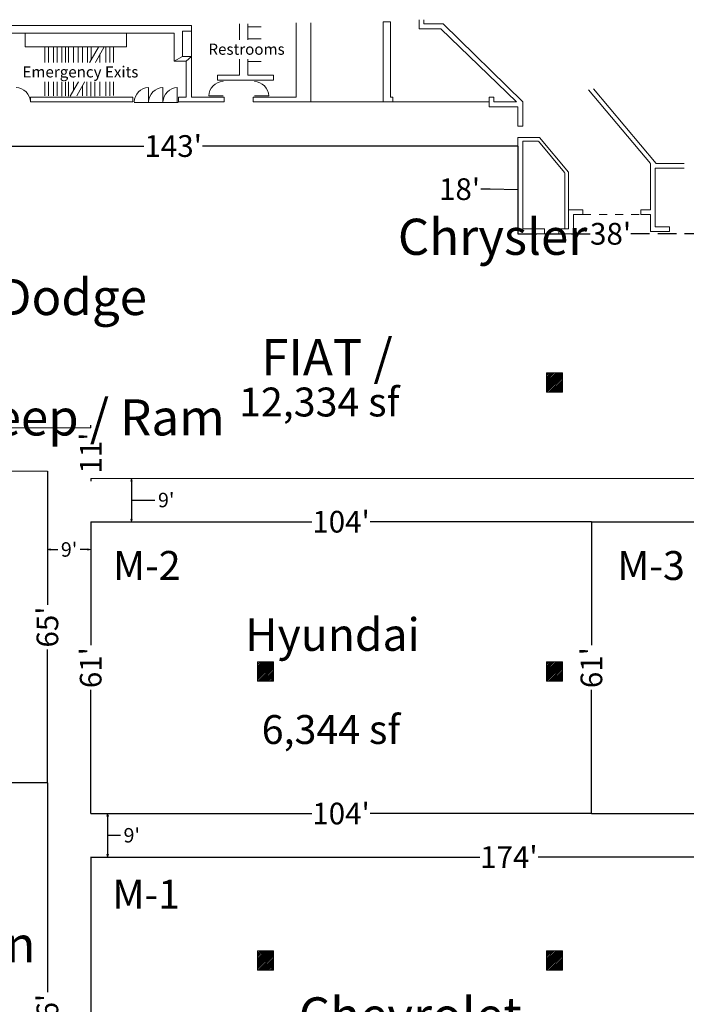
# Model space of a CAD drawing. Units: feet. Extents: x 15 to 614, y -42 to 387.
# Drawn here: x 316 to 454, y 172 to 376 of the extents above; entities that cross this region are included whole.
import ezdxf

# ---------------------------------------------------------------- set-up
doc = ezdxf.new("R2010")
doc.units = ezdxf.units.FT
doc.header["$LTSCALE"] = 8
doc.header["$MEASUREMENT"] = 0
doc.header["$PDMODE"] = 1
doc.header["$PDSIZE"] = -2
doc.linetypes.add('STYLE_01', pattern=[0.416641, 0.208282, -0.208359])
doc.linetypes.add('STYLE_02', pattern=[0.694427, 0.486069, -0.208359])
doc.layers.add('None', color=7, linetype='Continuous', lineweight=5)
doc.styles.add('Times New Roman', font='times.ttf')
doc.dimstyles.new('Plan Dim', dxfattribs={"dimtxt": 4.51525, "dimasz": 0.556641, "dimexe": 0, "dimexo": 0, "dimgap": 0, "dimtad": 0, "dimtih": 1, "dimtoh": 1, "dimdec": 0, "dimzin": 15, "dimdsep": 46, "dimtxsty": 'Times New Roman', "dimblk": 'VW_FILLEDARROW', "dimcen": 0, "dimse1": 1, "dimse2": 1, "dimadec": 0, "dimazin": 0, "dimtfac": 0, "dimtdec": 0, "dimtix": 1, "dimtofl": 0, "dimtmove": 0, "dimatfit": 0, "dimldrblk": 'VW_FILLEDARROW', "dimfxl": 1, "dimfrac": 2, "dimtolj": 1, "dimtzin": 15, "dimarcsym": 0})

# ---------------------------------------------------------------- blocks, each defined once
blk = doc.blocks.new('*D15')
at = {"layer": 'Defpoints', "color": 0, "transparency": 16777216}
for p in [(419.03, 350.03), (419.03, 331.81), (419.03, 331.81)]:
    blk.add_point(p, dxfattribs=at)
at = {"layer": 'None', "color": 0, "lineweight": -2, "transparency": 16777216}
for p, q in [((419.03, 350.03), (419.03, 331.81)), ((413.28, 341.08), (411.28, 341.08)), ((419.03, 340.92), (413.28, 341.08))]:
    blk.add_line(p, q, dxfattribs=at)
at = {"layer": 'None', "color": 0, "lineweight": 0, "transparency": 16777216, "insert": (406.89, 341.08), "char_height": 4.5, "attachment_point": 5, "style": 'Times New Roman'}
blk.add_mtext("\\A1;18'", dxfattribs=at)
blk = doc.blocks.new('_None')
blk = doc.blocks.new('VW_FILLEDARROW')
at = {"linetype": 'ByBlock', "lineweight": 0}
blk.add_hatch(color=0, dxfattribs=at).paths.add_polyline_path([(-1, 0.27), (0, 0), (-1, -0.27)])
at = {"layer": 'None', "color": 0, "linetype": 'Continuous', "lineweight": 5}
blk.add_lwpolyline([(-1, 0.27), (0, 0), (-1, -0.27)], close=True, dxfattribs=at)
blk = doc.blocks.new('*D26')
at = {"layer": 'Defpoints', "color": 0, "transparency": 16777216}
for p in [(321.28, 282.53), (321.28, 217.79), (321.28, 217.79)]:
    blk.add_point(p, dxfattribs=at)
at = {"layer": 'None', "color": 0, "lineweight": -2, "transparency": 16777216}
for p, q in [((321.28, 282.53), (321.28, 254.79)), ((321.28, 217.79), (321.28, 245.52))]:
    blk.add_line(p, q, dxfattribs=at)
at = {"layer": 'None', "color": 0, "lineweight": 0, "transparency": 16777216, "insert": (321.28, 250.16), "char_height": 4.5, "attachment_point": 5, "rotation": 90, "style": 'Times New Roman'}
blk.add_mtext("\\A1;65'", dxfattribs=at)
blk = doc.blocks.new('*D27')
at = {"layer": 'Defpoints', "color": 0, "transparency": 16777216}
for p in [(253.5, 217.79), (253.5, 217.79), (321.28, 217.79)]:
    blk.add_point(p, dxfattribs=at)
at = {"layer": 'None', "color": 0, "lineweight": -2, "transparency": 16777216}
for p, q in [((253.5, 217.79), (282.75, 217.79)), ((321.28, 217.79), (292.02, 217.79))]:
    blk.add_line(p, q, dxfattribs=at)
at = {"layer": 'None', "color": 0, "lineweight": 0, "transparency": 16777216, "insert": (287.39, 217.79), "char_height": 4.5, "attachment_point": 5, "style": 'Times New Roman'}
blk.add_mtext("\\A1;68'", dxfattribs=at)
blk = doc.blocks.new('*D28')
at = {"layer": 'Defpoints', "color": 0, "transparency": 16777216}
for p in [(321.28, 217.79), (321.28, 121.67), (321.28, 121.67)]:
    blk.add_point(p, dxfattribs=at)
at = {"layer": 'None', "color": 0, "lineweight": -2, "transparency": 16777216}
for p, q in [((321.28, 217.79), (321.28, 174.38)), ((321.28, 121.67), (321.28, 165.08))]:
    blk.add_line(p, q, dxfattribs=at)
at = {"layer": 'None', "color": 0, "lineweight": 0, "transparency": 16777216, "insert": (321.28, 169.73), "char_height": 4.5, "attachment_point": 5, "rotation": 90, "style": 'Times New Roman'}
blk.add_mtext("\\A1;96'", dxfattribs=at)
blk = doc.blocks.new('*D30')
at = {"layer": 'Defpoints', "color": 0, "linetype": 'STYLE_02', "lineweight": 0, "transparency": 16777216}
for p in [(419.03, 331.81), (457.49, 331.81), (457.49, 331.81)]:
    blk.add_point(p, dxfattribs=at)
at = {"layer": 'None', "color": 0, "linetype": 'STYLE_02', "lineweight": -2, "transparency": 16777216}
for p, q in [((419.03, 331.81), (434.6, 331.81)), ((457.49, 331.81), (441.92, 331.81))]:
    blk.add_line(p, q, dxfattribs=at)
at = {"layer": 'None', "color": 0, "linetype": 'STYLE_02', "lineweight": 0, "transparency": 16777216, "insert": (438.26, 331.81), "char_height": 4.515, "attachment_point": 5, "style": 'Times New Roman'}
blk.add_mtext("\\A1;38'", dxfattribs=at)
blk = doc.blocks.new('*D32')
at = {"layer": 'Defpoints', "color": 0, "transparency": 16777216}
for p in [(275.77, 350.03), (275.77, 350.03), (419.03, 350.03)]:
    blk.add_point(p, dxfattribs=at)
at = {"layer": 'None', "color": 0, "lineweight": -2, "transparency": 16777216}
for p, q in [((275.77, 350.03), (341.33, 350.03)), ((419.03, 350.03), (353.47, 350.03))]:
    blk.add_line(p, q, dxfattribs=at)
at = {"layer": 'None', "color": 0, "lineweight": 0, "transparency": 16777216, "insert": (347.4, 350.03), "char_height": 4.515, "attachment_point": 5, "style": 'Times New Roman'}
blk.add_mtext("\\A1;143'", dxfattribs=at)
blk = doc.blocks.new('*D49')
at = {"layer": 'Defpoints', "color": 0, "transparency": 16777216}
for p in [(330.27, 266.26), (321.28, 262.16), (330.27, 262.16)]:
    blk.add_point(p, dxfattribs=at)
at = {"layer": 'None', "color": 0, "lineweight": -2, "transparency": 16777216}
for p, q in [((321.83, 266.26), (323.45, 266.26)), ((329.72, 266.26), (328.1, 266.26))]:
    blk.add_line(p, q, dxfattribs=at)
at = {"layer": 'None', "color": 0, "lineweight": -2, "transparency": 16777216, "xscale": 0.556640625, "yscale": 0.556640625, "zscale": 0.556640625, "rotation": 180}
blk.add_blockref('VW_FILLEDARROW', (321.28, 266.26), dxfattribs=at)
at = {"layer": 'None', "color": 0, "lineweight": -2, "transparency": 16777216, "xscale": 0.556640625, "yscale": 0.556640625, "zscale": 0.556640625}
blk.add_blockref('VW_FILLEDARROW', (330.27, 266.26), dxfattribs=at)
at = {"layer": 'None', "color": 0, "transparency": 16777216, "insert": (325.78, 266.26), "char_height": 3, "attachment_point": 5, "style": 'Times New Roman'}
blk.add_mtext("\\A1;9'", dxfattribs=at)
blk = doc.blocks.new('*D60')
at = {"layer": 'Defpoints', "color": 0, "transparency": 16777216}
for p in [(330.27, 202.44), (330.27, 202.44), (330.27, 121.67)]:
    blk.add_point(p, dxfattribs=at)
at = {"layer": 'None', "color": 0, "lineweight": -2, "transparency": 16777216}
for p, q in [((330.27, 202.44), (330.27, 166.63)), ((330.27, 121.67), (330.27, 157.48))]:
    blk.add_line(p, q, dxfattribs=at)
at = {"layer": 'None', "color": 0, "lineweight": 0, "transparency": 16777216, "insert": (330.27, 162.06), "char_height": 4.5, "attachment_point": 5, "rotation": 90, "style": 'Times New Roman'}
blk.add_mtext("\\A1;81'", dxfattribs=at)
blk = doc.blocks.new('*D65')
at = {"layer": 'Defpoints', "color": 0, "transparency": 16777216}
for p in [(330.27, 272.03), (330.27, 211.44), (330.27, 211.44)]:
    blk.add_point(p, dxfattribs=at)
at = {"layer": 'None', "color": 0, "lineweight": -2, "transparency": 16777216}
for p, q in [((330.27, 272.03), (330.27, 246.37)), ((330.27, 211.44), (330.27, 237.1))]:
    blk.add_line(p, q, dxfattribs=at)
at = {"layer": 'None', "color": 0, "lineweight": 0, "transparency": 16777216, "insert": (330.27, 241.73), "char_height": 4.5, "attachment_point": 5, "rotation": 90, "style": 'Times New Roman'}
blk.add_mtext("\\A1;61'", dxfattribs=at)
blk = doc.blocks.new('*D70')
at = {"layer": 'Defpoints', "color": 0, "transparency": 16777216}
for p in [(434.28, 272.03), (434.28, 211.44), (434.28, 211.44)]:
    blk.add_point(p, dxfattribs=at)
at = {"layer": 'None', "color": 0, "lineweight": -2, "transparency": 16777216}
for p, q in [((434.28, 272.03), (434.28, 246.37)), ((434.28, 211.44), (434.28, 237.1))]:
    blk.add_line(p, q, dxfattribs=at)
at = {"layer": 'None', "color": 0, "lineweight": 0, "transparency": 16777216, "insert": (434.28, 241.73), "char_height": 4.5, "attachment_point": 5, "rotation": 90, "style": 'Times New Roman'}
blk.add_mtext("\\A1;61'", dxfattribs=at)
blk = doc.blocks.new('*D71')
at = {"layer": 'Defpoints', "color": 0, "transparency": 16777216}
for p in [(330.27, 272.03), (434.27, 272.03), (434.27, 272.03)]:
    blk.add_point(p, dxfattribs=at)
at = {"layer": 'None', "color": 0, "lineweight": -2, "transparency": 16777216}
for p, q in [((330.27, 272.03), (376.22, 272.03)), ((434.27, 272.03), (388.33, 272.03))]:
    blk.add_line(p, q, dxfattribs=at)
at = {"layer": 'None', "color": 0, "lineweight": 0, "transparency": 16777216, "insert": (382.27, 272.03), "char_height": 4.5, "attachment_point": 5, "style": 'Times New Roman'}
blk.add_mtext("\\A1;104'", dxfattribs=at)
blk = doc.blocks.new('*D72')
at = {"layer": 'Defpoints', "color": 0, "transparency": 16777216}
for p in [(434.27, 272.03), (504.57, 272.03), (504.57, 272.03)]:
    blk.add_point(p, dxfattribs=at)
at = {"layer": 'None', "color": 0, "lineweight": -2, "transparency": 16777216}
for p, q in [((434.27, 272.03), (464.77, 272.03)), ((504.57, 272.03), (474.08, 272.03))]:
    blk.add_line(p, q, dxfattribs=at)
at = {"layer": 'None', "color": 0, "lineweight": 0, "transparency": 16777216, "insert": (469.42, 272.03), "char_height": 4.5, "attachment_point": 5, "style": 'Times New Roman'}
blk.add_mtext("\\A1;70'", dxfattribs=at)
blk = doc.blocks.new('*D73')
at = {"layer": 'Defpoints', "color": 0, "transparency": 16777216}
for p in [(330.27, 202.44), (330.27, 202.4), (504.01, 202.4)]:
    blk.add_point(p, dxfattribs=at)
at = {"layer": 'None', "color": 0, "lineweight": -2, "transparency": 16777216}
for p, q in [((330.27, 202.4), (411.09, 202.4)), ((504.01, 202.4), (423.2, 202.4))]:
    blk.add_line(p, q, dxfattribs=at)
at = {"layer": 'None', "color": 0, "lineweight": 0, "transparency": 16777216, "insert": (417.14, 202.4), "char_height": 4.5, "attachment_point": 5, "style": 'Times New Roman'}
blk.add_mtext("\\A1;174'", dxfattribs=at)
blk = doc.blocks.new('*D74')
at = {"layer": 'Defpoints', "color": 0, "transparency": 16777216}
for p in [(330.27, 211.44), (434.27, 211.44), (434.27, 211.44)]:
    blk.add_point(p, dxfattribs=at)
at = {"layer": 'None', "color": 0, "lineweight": -2, "transparency": 16777216}
for p, q in [((330.27, 211.44), (376.22, 211.44)), ((434.27, 211.44), (388.33, 211.44))]:
    blk.add_line(p, q, dxfattribs=at)
at = {"layer": 'None', "color": 0, "lineweight": 0, "transparency": 16777216, "insert": (382.27, 211.44), "char_height": 4.5, "attachment_point": 5, "style": 'Times New Roman'}
blk.add_mtext("\\A1;104'", dxfattribs=at)
blk = doc.blocks.new('*D75')
at = {"layer": 'Defpoints', "color": 0, "transparency": 16777216}
for p in [(434.28, 211.44), (504.95, 211.44), (504.95, 211.44)]:
    blk.add_point(p, dxfattribs=at)
at = {"layer": 'None', "color": 0, "lineweight": -2, "transparency": 16777216}
for p, q in [((434.28, 211.44), (464.96, 211.44)), ((504.95, 211.44), (474.27, 211.44))]:
    blk.add_line(p, q, dxfattribs=at)
at = {"layer": 'None', "color": 0, "lineweight": 0, "transparency": 16777216, "insert": (469.61, 211.44), "char_height": 4.5, "attachment_point": 5, "style": 'Times New Roman'}
blk.add_mtext("\\A1;71'", dxfattribs=at)
blk = doc.blocks.new('*D76')
at = {"layer": 'Defpoints', "color": 0, "transparency": 16777216}
for p in [(333.79, 211.44), (333.79, 202.4), (333.79, 202.4)]:
    blk.add_point(p, dxfattribs=at)
at = {"layer": 'None', "color": 0, "lineweight": -2, "transparency": 16777216}
for p, q in [((333.79, 210.88), (333.79, 202.96)), ((333.79, 206.92), (334.47, 206.92)), ((334.47, 206.92), (336.47, 206.92))]:
    blk.add_line(p, q, dxfattribs=at)
at = {"layer": 'None', "color": 0, "lineweight": -2, "transparency": 16777216, "xscale": 0.556640625, "yscale": 0.556640625, "zscale": 0.556640625}
for p, rotation in [((333.79, 211.44), 90), ((333.79, 202.4), 270)]:
    blk.add_blockref('VW_FILLEDARROW', p, dxfattribs=dict(at, rotation=rotation))
at = {"layer": 'None', "color": 0, "transparency": 16777216, "insert": (338.8, 206.92), "char_height": 3, "attachment_point": 5, "style": 'Times New Roman'}
blk.add_mtext("\\A1;9'", dxfattribs=at)
blk = doc.blocks.new('*D78')
at = {"layer": 'Defpoints', "color": 0, "transparency": 16777216}
for p in [(330.28, 291.53), (330.28, 281.03), (330.28, 281.03)]:
    blk.add_point(p, dxfattribs=at)
at = {"layer": 'None', "color": 0, "lineweight": -2, "transparency": 16777216}
for p, q in [((330.28, 291.53), (330.28, 292.08)), ((330.28, 281.03), (330.28, 280.47))]:
    blk.add_line(p, q, dxfattribs=at)
at = {"layer": 'None', "color": 0, "lineweight": 0, "transparency": 16777216, "insert": (330.28, 286.28), "char_height": 4.5, "attachment_point": 5, "rotation": 90, "style": 'Times New Roman'}
blk.add_mtext("\\A1;11'", dxfattribs=at)
blk = doc.blocks.new('*D85')
at = {"layer": 'Defpoints', "color": 0, "transparency": 16777216}
for p in [(330.28, 281.03), (330.28, 272.03), (338.75, 272.03)]:
    blk.add_point(p, dxfattribs=at)
at = {"layer": 'None', "color": 0, "lineweight": -2, "transparency": 16777216}
for p, q in [((338.75, 280.47), (338.75, 272.58)), ((338.75, 276.53), (341.63, 276.53)), ((341.63, 276.53), (343.63, 276.53))]:
    blk.add_line(p, q, dxfattribs=at)
at = {"layer": 'None', "color": 0, "lineweight": -2, "transparency": 16777216, "xscale": 0.556640625, "yscale": 0.556640625, "zscale": 0.556640625}
for p, rotation in [((338.75, 281.03), 90), ((338.75, 272.03), 270)]:
    blk.add_blockref('VW_FILLEDARROW', p, dxfattribs=dict(at, rotation=rotation))
at = {"layer": 'None', "color": 0, "transparency": 16777216, "insert": (345.95, 276.53), "char_height": 3, "attachment_point": 5, "style": 'Times New Roman'}
blk.add_mtext("\\A1;9'", dxfattribs=at)

msp = doc.modelspace()

# ---------------------------------------------------------------- linework, layer by layer
at = {"layer": 'None', "linetype": 'Continuous', "lineweight": 18}
for p, q in [((351.19, 375.04), (275.75, 375.04)), ((351.19, 367.68), (351.19, 375.04)), ((361.21, 364.73), (361.21, 375.43)), ((362.94, 375.43), (362.94, 364.73)), ((362.94, 374.81), (365.7, 374.81)), ((372.97, 375.62), (372.97, 360.18)), ((376.03, 360.18), (376.03, 375.62)), ((391.03, 375.79), (391.03, 359.18)), ((308.15, 373.47), (347.58, 373.47)), ((316.68, 370.65), (316.68, 373.39)), ((337.71, 370.65), (337.71, 373.39)), ((363.02, 372.3), (365.7, 372.3)), ((316.68, 370.65), (337.71, 370.65)), ((320.74, 360.44), (320.74, 370.65)), ((321.53, 360.44), (321.53, 370.65)), ((322.55, 360.44), (322.55, 370.65)), ((323.33, 360.44), (323.33, 370.65)), ((324.27, 360.36), (324.27, 370.57)), ((325.05, 360.44), (325.05, 370.65)), ((325.68, 360.36), (325.68, 370.57)), ((325.99, 360.36), (331.87, 370.57)), ((326.7, 361.58), (326.7, 370.65)), ((327.4, 360.44), (333.05, 370.65)), ((327.64, 370.65), (327.64, 363.22)), ((328.58, 364.85), (328.58, 370.5)), ((329.6, 370.57), (329.6, 366.62)), ((330.38, 367.99), (330.38, 370.57)), ((333.44, 360.44), (333.44, 370.65)), ((334.22, 360.44), (334.22, 370.65)), ((335, 360.52), (335, 370.65)), ((332.18, 369.16), (332.18, 360.44)), ((363.02, 369.32), (365.7, 369.32)), ((331.16, 360.36), (331.16, 367.25)), ((350.09, 360.18), (350.09, 367.68)), ((351.19, 367.68), (351.19, 360.18)), ((363.02, 367.6), (365.7, 367.6)), ((320.74, 365.37), (328.88, 365.37)), ((329.44, 360.44), (329.44, 364.13)), ((330.3, 365.69), (330.3, 360.36)), ((332.22, 365.37), (335, 365.37)), ((361.21, 364.73), (356.59, 364.73)), ((328.58, 362.57), (328.58, 360.44)), ((342.27, 359.18), (342.27, 362.18)), ((345.27, 359.18), (345.27, 362.18)), ((348.27, 359.18), (348.27, 362.18)), ((434.7, 361.93), (447.7, 346.43)), ((317.77, 360.18), (339.02, 360.18)), ((317.77, 359.18), (317.77, 360.18)), ((339.02, 359.18), (339.02, 360.18)), ((348.52, 360.18), (350.09, 360.18)), ((348.52, 359.18), (348.52, 360.18)), ((351.19, 360.18), (358.03, 360.18)), ((357.78, 360.43), (354.78, 360.43)), ((358.03, 359.18), (358.03, 360.18)), ((364.03, 360.18), (372.97, 360.18)), ((364.03, 359.18), (364.03, 360.18)), ((364.28, 360.43), (367.28, 360.43)), ((376.03, 359.18), (376.03, 360.18)), ((391.03, 359.18), (391.03, 360.18)), ((392.52, 360.18), (393.03, 360.18)), ((393.03, 359.18), (393.03, 360.18)), ((413.03, 360.18), (414.03, 360.18)), ((413.03, 360.18), (413.03, 358.18)), ((414.03, 360.18), (414.03, 359.18)), ((433.65, 361.73), (446.53, 346.39)), ((317.77, 359.18), (339.02, 359.18)), ((348.41, 359.05), (339.27, 359.05)), ((348.52, 359.18), (358.03, 359.18)), ((364.03, 359.18), (376.03, 359.18)), ((391.03, 359.18), (376.03, 359.18)), ((391.03, 359.18), (393.03, 359.18)), ((393.03, 359.18), (413.03, 359.18)), ((413.03, 358.18), (419.03, 358.18)), ((414.03, 359.18), (418.69, 359.18)), ((419.03, 354.18), (419.03, 358.18)), ((420.03, 359.18), (420.03, 354.18)), ((419.03, 354.18), (420.03, 354.18)), ((419.03, 351.81), (419.03, 331.81)), ((423.53, 351.81), (419.03, 351.81)), ((423.53, 351.81), (429.53, 344.6)), ((420.03, 351.02), (420.03, 332.81)), ((420.03, 351.02), (423.24, 351.02)), ((423.28, 351.02), (428.7, 344.52)), ((446.53, 336.81), (446.53, 346.35)), ((447.7, 346.43), (453.53, 346.43)), ((428.74, 344.48), (428.74, 332.81)), ((429.53, 344.6), (429.53, 336.81)), ((447.53, 345.43), (453.53, 345.43)), ((447.53, 345.43), (447.53, 333.27)), ((429.53, 332.81), (429.53, 336.81)), ((429.53, 336.81), (432.53, 336.81)), ((430.53, 331.81), (430.53, 335.81)), ((430.53, 335.81), (432.53, 335.81)), ((432.53, 335.81), (432.53, 336.81)), ((444.53, 335.81), (444.53, 336.81)), ((444.53, 336.81), (446.53, 336.81)), ((444.53, 335.81), (446.53, 335.81)), ((446.53, 335.81), (446.53, 332.31)), ((447.53, 333.27), (450.53, 333.27)), ((450.53, 332.31), (450.53, 333.27)), ((419.03, 331.81), (424.53, 331.81)), ((424.53, 332.81), (420.03, 332.81)), ((424.53, 331.81), (424.53, 332.81)), ((427.53, 331.81), (427.53, 332.81)), ((427.53, 332.81), (429.53, 332.81)), ((427.53, 331.81), (430.53, 331.81)), ((446.53, 332.31), (450.53, 332.31)), ((424.94, 299.88), (427.99, 302.93)), ((424.94, 300.24), (427.64, 302.93)), ((424.94, 300.59), (427.29, 302.93)), ((424.94, 300.94), (426.93, 302.93)), ((424.94, 301.3), (426.58, 302.93)), ((424.94, 301.65), (426.23, 302.93)), ((424.94, 302), (425.87, 302.93)), ((424.94, 302.36), (425.52, 302.93)), ((424.94, 302.71), (425.17, 302.93)), ((424.94, 302.93), (424.94, 298.93)), ((424.94, 299.53), (428.28, 302.86)), ((424.94, 299.18), (428.28, 302.51)), ((425.05, 298.93), (428.28, 302.16)), ((425.41, 298.93), (428.28, 301.8)), ((425.76, 298.93), (428.28, 301.45)), ((426.11, 298.93), (428.28, 301.1)), ((426.47, 298.93), (428.28, 300.74)), ((426.82, 298.93), (428.28, 300.39)), ((427.18, 298.93), (428.28, 300.04)), ((427.53, 298.93), (428.28, 299.68)), ((427.88, 298.93), (428.28, 299.33)), ((428.24, 298.93), (428.28, 298.97)), ((364.94, 239.88), (367.99, 242.93)), ((364.94, 240.23), (367.64, 242.93)), ((364.94, 240.59), (367.28, 242.93)), ((364.94, 240.94), (366.93, 242.93)), ((364.94, 241.29), (366.58, 242.93)), ((364.94, 241.65), (366.22, 242.93)), ((364.94, 242), (365.87, 242.93)), ((364.94, 242.36), (365.52, 242.93)), ((364.94, 242.71), (365.16, 242.93)), ((364.94, 239.53), (368.28, 242.86)), ((364.94, 239.17), (368.28, 242.51)), ((365.05, 238.93), (368.28, 242.15)), ((365.4, 238.93), (368.28, 241.8)), ((365.76, 238.93), (368.28, 241.45)), ((424.94, 239.88), (427.99, 242.93)), ((424.94, 240.23), (427.64, 242.93)), ((424.94, 240.59), (427.29, 242.93)), ((424.94, 240.94), (426.93, 242.93)), ((424.94, 241.29), (426.58, 242.93)), ((424.94, 241.65), (426.23, 242.93)), ((424.94, 242), (425.87, 242.93)), ((424.94, 242.36), (425.52, 242.93)), ((424.94, 242.71), (425.17, 242.93)), ((424.94, 239.53), (428.28, 242.86)), ((424.94, 239.17), (428.28, 242.51)), ((425.05, 238.93), (428.28, 242.15)), ((425.41, 238.93), (428.28, 241.8)), ((425.76, 238.93), (428.28, 241.45)), ((366.11, 238.93), (368.28, 241.09)), ((366.47, 238.93), (368.28, 240.74)), ((366.82, 238.93), (368.28, 240.39)), ((367.17, 238.93), (368.28, 240.03)), ((367.53, 238.93), (368.28, 239.68)), ((367.88, 238.93), (368.28, 239.32)), ((426.11, 238.93), (428.28, 241.09)), ((426.47, 238.93), (428.28, 240.74)), ((426.82, 238.93), (428.28, 240.39)), ((427.18, 238.93), (428.28, 240.03)), ((427.53, 238.93), (428.28, 239.68)), ((427.88, 238.93), (428.28, 239.32)), ((368.23, 238.93), (368.28, 238.97)), ((428.24, 238.93), (428.28, 238.97)), ((364.94, 179.88), (367.99, 182.93)), ((364.94, 180.23), (367.64, 182.93)), ((364.94, 180.59), (367.28, 182.93)), ((364.94, 180.94), (366.93, 182.93)), ((364.94, 181.29), (366.58, 182.93)), ((364.94, 181.65), (366.22, 182.93)), ((364.94, 182), (365.87, 182.93)), ((364.94, 182.35), (365.52, 182.93)), ((364.94, 182.71), (365.16, 182.93)), ((364.94, 179.53), (368.28, 182.86)), ((364.94, 179.17), (368.28, 182.5)), ((365.05, 178.93), (368.28, 182.15)), ((424.94, 179.88), (427.99, 182.93)), ((424.94, 180.23), (427.64, 182.93)), ((424.94, 180.59), (427.29, 182.93)), ((424.94, 180.94), (426.93, 182.93)), ((424.94, 181.29), (426.58, 182.93)), ((424.94, 181.65), (426.23, 182.93)), ((424.94, 182), (425.87, 182.93)), ((424.94, 182.35), (425.52, 182.93)), ((424.94, 182.71), (425.17, 182.93)), ((424.94, 179.53), (428.28, 182.86)), ((424.94, 179.17), (428.28, 182.5)), ((425.05, 178.93), (428.28, 182.15)), ((365.4, 178.93), (368.28, 181.8)), ((365.76, 178.93), (368.28, 181.44)), ((366.11, 178.93), (368.28, 181.09)), ((366.47, 178.93), (368.28, 180.74)), ((366.82, 178.93), (368.28, 180.38)), ((367.17, 178.93), (368.28, 180.03)), ((425.41, 178.93), (428.28, 181.8)), ((425.76, 178.93), (428.28, 181.44)), ((426.11, 178.93), (428.28, 181.09)), ((426.47, 178.93), (428.28, 180.74)), ((426.82, 178.93), (428.28, 180.38)), ((427.18, 178.93), (428.28, 180.03)), ((367.53, 178.93), (368.28, 179.68)), ((367.88, 178.93), (368.28, 179.32)), ((368.23, 178.93), (368.28, 178.97)), ((427.53, 178.93), (428.28, 179.68)), ((427.88, 178.93), (428.28, 179.32)), ((428.24, 178.93), (428.28, 178.97))]:
    msp.add_line(p, q, dxfattribs=at)
at = {"layer": 'None', "linetype": 'STYLE_01', "lineweight": 18}
msp.add_line((432.53, 335.81), (444.37, 335.81), dxfattribs=at)
at = {"layer": 'None'}
for p, q in [((275.77, 291.53), (330.27, 291.53)), ((330.27, 281.03), (503.5, 281.03))]:
    msp.add_line(p, q, dxfattribs=at)
at = {"layer": 'None', "lineweight": 0}
msp.add_line((253.5, 282.53), (321.28, 282.53), dxfattribs=at)
at = {"layer": 'None', "linetype": 'Continuous', "lineweight": 18, "flags": 128}
for points in [[(398.47, 376.26), (398.47, 374.38), (403.01, 374.38), (418.69, 359.18)], [(399.47, 376.26), (399.47, 375.38), (403.46, 375.38), (420.03, 359.18)], [(392.52, 360.18), (392.52, 375.79), (391.03, 375.79)], [(347.58, 373.47), (347.58, 367.68), (350.09, 367.68)], [(351.19, 373.87), (351.19, 368.62), (349.31, 368.62), (349.31, 373.87), (351.19, 373.87)], [(356.59, 364.73), (356.59, 363.71), (368.27, 363.71), (368.27, 364.73), (362.94, 364.73)], [(424.94, 298.93), (424.94, 302.93), (428.28, 302.93), (428.28, 298.93), (424.94, 298.93)], [(364.94, 238.93), (364.94, 242.93), (368.28, 242.93), (368.28, 238.93), (364.94, 238.93)], [(424.94, 238.93), (424.94, 242.93), (428.28, 242.93), (428.28, 238.93), (424.94, 238.93)], [(364.94, 178.93), (364.94, 182.93), (368.28, 182.93), (368.28, 178.93), (364.94, 178.93)], [(424.94, 178.93), (424.94, 182.93), (428.28, 182.93), (428.28, 178.93), (424.94, 178.93)]]:
    msp.add_lwpolyline(points, dxfattribs=at)
at = {"layer": 'None', "linetype": 'Continuous', "lineweight": 18}
for centre, start, end in [((314.64, 359.05), 2.4095, 87.5905), ((342.41, 359.05), 92.4095, 177.5905), ((345.41, 359.05), 92.4095, 177.5905), ((348.41, 359.05), 92.4095, 177.5905), ((357.91, 360.3), 92.4095, 177.5905), ((364.14, 360.3), 2.4095, 87.5905)]:
    msp.add_arc(centre, 3.13, start, end, dxfattribs=at)

# ---------------------------------------------------------------- texts
at = {"layer": 'None', "lineweight": 0, "char_height": 7.5, "attachment_point": 1}
for s, width, insert in [('\\pi11.92492;{\\fTimes New Roman|b1|i0|c0|p18;Chrysler / Dodge\\P\\pi8.14241;FIAT / Jeep / Ram}', 103.9113, (304.64, 334.94)), ('\\pi2.99845;{\\fTimes New Roman|b1|i0|c0|p18;Nissan}', 36.9723, (264.53, 188.01)), ('{\\fTimes New Roman|b1|i0|c0|p18;Chevrolet }', 48.7269, (373.48, 173.28))]:
    msp.add_mtext_dynamic_manual_height_columns(s, width=width, gutter_width=1, heights=[0], dxfattribs=dict(at, insert=insert))
at = {"layer": 'None', "line_spacing_factor": 1.022861, "style": 'Times New Roman'}
for s, insert, char_height, width, attachment_point in [('{\\fTimes New Roman|b1|i0|c0|p18;12,334 sf}', (377.75, 299.88), 6, 36.5483, 2), ('M-2', (334.92, 265.95), 6, 15.0259, 1), ('M-3', (439.66, 265.93), 6, 15.0259, 1), ('{\\fTimes New Roman|b1|i0|c0|p18;Hyundai}', (380.5, 251.99), 6.7729, 51.417, 2), ('{\\fTimes New Roman|b1|i0|c0|p18;6,344 sf}', (380.18, 231.88), 6, 36.2034, 2)]:
    msp.add_mtext(s, dxfattribs=dict(at, insert=insert, char_height=char_height, width=width, attachment_point=attachment_point))
at = {"layer": 'None', "insert": (334.8, 197.69), "char_height": 6, "attachment_point": 1, "line_spacing_factor": 1.022861, "style": 'Times New Roman'}
msp.add_mtext('M-1', dxfattribs=at)

# ---------------------------------------------------------------- dimensions: what is measured, and where the dimension line sits
at = {"layer": 'None', "lineweight": 0}
dim = msp.add_aligned_dim(p1=(419.03, 350.03), p2=(275.77, 350.03), distance=0, dimstyle='Plan Dim', override={"dimgap": 1, "dimpost": "<>'", "dimblk1": 'None', "dimblk2": 'None', "dimsah": 1}, dxfattribs=at)
dim.commit()
dim.dimension.update_dxf_attribs({"geometry": '*D32', "text_midpoint": (347.4, 350.03)})
dim = msp.add_linear_dim(base=(419.03, 331.81), p1=(419.03, 350.03), p2=(419.03, 331.81), angle=90, dimstyle='Plan Dim', override={"dimtxt": 4.5, "dimgap": 1, "dimpost": "<>'", "dimblk1": 'None', "dimblk2": 'None', "dimsah": 1, "dimtmove": 1}, dxfattribs=at)
dim.commit()
dim.dimension.update_dxf_attribs({"geometry": '*D15', "text_midpoint": (410.28, 341.08), "dimtype": 160})
at = {"layer": 'None', "linetype": 'STYLE_02', "lineweight": 0}
dim = msp.add_aligned_dim(p1=(419.03, 331.81), p2=(457.49, 331.81), distance=0, dimstyle='Plan Dim', override={"dimpost": "<>'", "dimblk1": 'None', "dimblk2": 'None', "dimsah": 1}, dxfattribs=at)
dim.commit()
dim.dimension.update_dxf_attribs({"geometry": '*D30', "text_midpoint": (438.26, 331.81)})
at = {"layer": 'None', "lineweight": 0}
for base, p1, p2, picture, middle in [((330.275, 281.02777778), (330.275, 291.52777778), (330.275, 281.02777778), '*D78', (330.275, 286.27777778)), ((321.28, 217.79), (321.28, 282.53), (321.28, 217.79), '*D26', (321.28, 250.16)), ((434.27, 211.44), (434.27, 272.03), (434.27, 211.44), '*D70', (434.27, 241.73)), ((321.28, 121.67), (321.28, 217.79), (321.28, 121.67), '*D28', (321.28, 169.73)), ((330.27, 202.44), (330.27, 121.67), (330.27, 202.44), '*D60', (330.27, 162.06))]:
    dim = msp.add_linear_dim(base=base, p1=p1, p2=p2, angle=90, dimstyle='Plan Dim', override={"dimtxt": 4.5, "dimgap": 1, "dimpost": "<>'", "dimblk1": 'None', "dimblk2": 'None', "dimsah": 1}, dxfattribs=at)
    dim.commit()
    dim.dimension.update_dxf_attribs({"geometry": picture, "text_midpoint": middle, "text_rotation": 90})
at = {"layer": 'None'}
for base, p1, p2, angle, picture, middle, dimtype in [((338.75, 272.03), (330.27, 281.03), (330.27, 272.03), 270, '*D85', (344.63, 276.53), 161), ((333.79, 202.4), (333.79, 211.44), (333.79, 202.4), 90, '*D76', (337.47, 206.92), 160)]:
    dim = msp.add_linear_dim(base=base, p1=p1, p2=p2, angle=angle, dimstyle='Plan Dim', override={"dimtxt": 3, "dimgap": 1, "dimpost": "<>'", "dimtmove": 1}, dxfattribs=at)
    dim.commit()
    dim.dimension.update_dxf_attribs({"geometry": picture, "text_midpoint": middle, "dimtype": dimtype})
at = {"layer": 'None', "lineweight": 0}
for base, p1, p2, picture, middle in [((434.27, 272.03), (330.27, 272.03), (434.27, 272.03), '*D71', (382.27, 272.03)), ((504.57, 272.03), (434.27, 272.03), (504.57, 272.03), '*D72', (469.42, 272.03)), ((253.5, 217.79), (321.28, 217.79), (253.5, 217.79), '*D27', (287.39, 217.79)), ((434.27, 211.44), (330.27, 211.44), (434.27, 211.44), '*D74', (382.27, 211.44)), ((504.95, 211.44), (434.27, 211.44), (504.95, 211.44), '*D75', (469.61, 211.44)), ((330.27, 202.4), (504.01, 202.4), (330.27, 202.44), '*D73', (417.14, 202.4))]:
    dim = msp.add_linear_dim(base=base, p1=p1, p2=p2, dimstyle='Plan Dim', override={"dimtxt": 4.5, "dimgap": 1, "dimpost": "<>'", "dimblk1": 'None', "dimblk2": 'None', "dimsah": 1}, dxfattribs=at)
    dim.commit()
    dim.dimension.update_dxf_attribs({"geometry": picture, "text_midpoint": middle})
dim = msp.add_aligned_dim(p1=(330.27, 272.03), p2=(330.27, 211.44), distance=0, dimstyle='Plan Dim', override={"dimtxt": 4.5, "dimgap": 1, "dimpost": "<>'", "dimblk1": 'None', "dimblk2": 'None', "dimsah": 1}, dxfattribs=at)
dim.commit()
dim.dimension.update_dxf_attribs({"geometry": '*D65', "text_midpoint": (330.27, 241.73), "text_rotation": 90})
at = {"layer": 'None'}
dim = msp.add_linear_dim(base=(330.27, 266.26), p1=(321.28, 262.16), p2=(330.27, 262.16), dimstyle='Plan Dim', override={"dimtxt": 3, "dimgap": 1, "dimpost": "<>'", "dimtmove": 1}, dxfattribs=at)
dim.commit()
dim.dimension.update_dxf_attribs({"geometry": '*D49', "text_midpoint": (325.78, 266.26), "dimtype": 160})

# ---------------------------------------------------------------- next in the draw order: wipeouts: each hides what was drawn before it
at = {"linetype": 'Continuous', "lineweight": 18}
for points in [[(354.73, 368.1), (369.31, 368.1), (369.31, 372.02), (354.73, 372.02)], [(351.19, 368.62), (350.09, 367.68), (351.19, 368.62), (350.09, 367.68)], [(316.1, 363.39), (339.47, 363.39), (339.47, 367.31), (316.1, 367.31)]]:
    msp.add_wipeout(points, dxfattribs=at).dxf.layer = 'None'

# ---------------------------------------------------------------- next in the draw order: linework, layer by layer
at = {"layer": 'None', "linetype": 'Continuous', "lineweight": 18}
msp.add_lwpolyline([(351.19, 368.62), (350.09, 367.68), (351.19, 368.62), (350.09, 367.68)], close=True, dxfattribs=at)

# ---------------------------------------------------------------- next in the draw order: texts
at = {"layer": 'None', "char_height": 2.308, "attachment_point": 1, "line_spacing_factor": 1.022861, "style": 'Times New Roman'}
for s, insert in [('Restrooms', (354.73, 371.29)), ('Emergency Exits', (316.1, 366.58))]:
    msp.add_mtext(s, dxfattribs=dict(at, insert=insert))

# ---------------------------------------------------------------- next in the draw order: wipeouts: each hides what was drawn before it
at = {"linetype": 'Continuous', "lineweight": 18}
msp.add_wipeout([(347.58, 367.68), (349.31, 368.62), (349.31, 368.62)], dxfattribs=at).dxf.layer = 'None'

# ---------------------------------------------------------------- next in the draw order: linework, layer by layer
at = {"layer": 'None', "linetype": 'Continuous', "lineweight": 18}
msp.add_lwpolyline([(347.58, 367.68), (349.31, 368.62), (349.31, 368.62), (347.58, 367.68)], close=True, dxfattribs=at)

doc.saveas('drawing.dxf')
